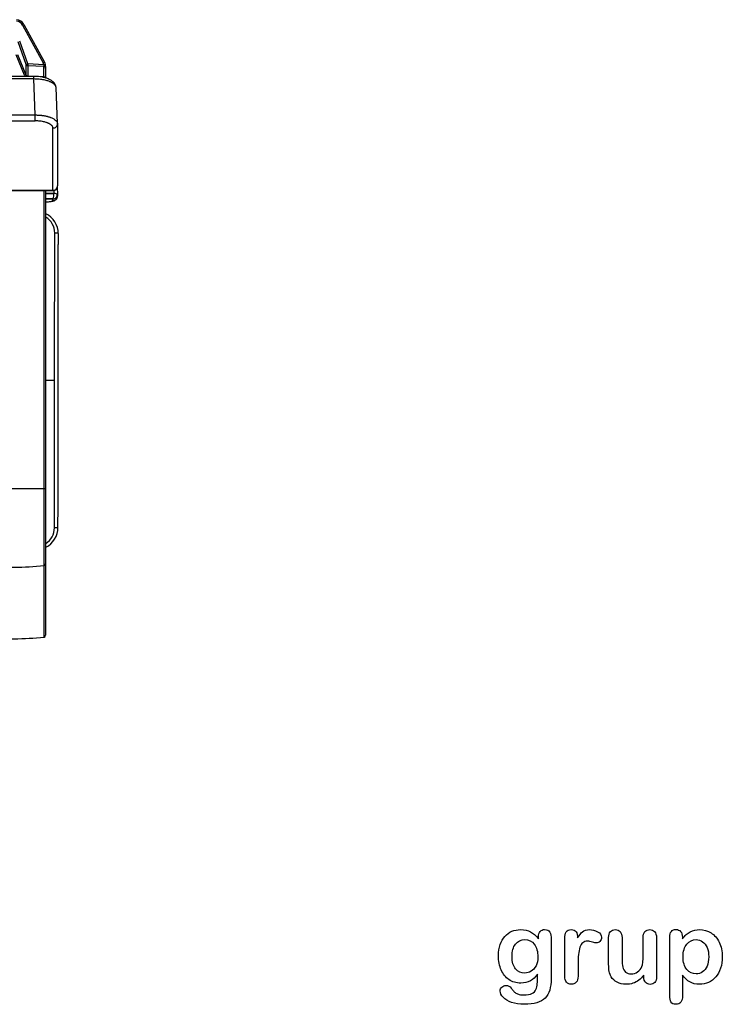
# Model space of a CAD drawing. Units: millimetres. Extents: x 0 to 291, y 0 to 204.
# Drawn here: x 193 to 240, y 7 to 73 of the extents above; entities that cross this region are included whole.
import ezdxf

# ---------------------------------------------------------------- set-up
doc = ezdxf.new("R2010")
doc.units = ezdxf.units.MM
for name, color, linetype in [('C-1018-PLAST-ASI', 7, 'Continuous'), ('C-1018-PLAST-RES', 7, 'Continuous'), ('C-106_PLAST-PATA', 7, 'Continuous'), ('Default', 7, 'Continuous'), ('Predeterminado', 7, 'Continuous')]:
    doc.layers.add(name, color=color, linetype=linetype)

# ---------------------------------------------------------------- blocks, each defined once
blk = doc.blocks.new('SE')
at = {"layer": 'C-1018-PLAST-ASI', "color": 7, "linetype": 'Continuous'}
blk.add_line((194.991, 48.685), (195.588, 48.684), dxfattribs=at)
for centre, radius, start, end in [((194.353, 58.463), 1.484, 0.54449, 64.36646), ((194.351, 58.507), 1.249, 0.30657, 59.00678), ((194.322, 38.835), 1.491, 296.76468, 359.65577), ((194.32, 38.808), 1.256, 302.47602, 359.84941)]:
    blk.add_arc(centre, radius, start, end, dxfattribs=at)
for points in [[(195.588, 48.684), (195.592, 51.981), (195.596, 55.269), (195.6, 58.513)], [(195.576, 38.804), (195.58, 42.083), (195.584, 45.388), (195.588, 48.684)]]:
    blk.add_open_spline(points, degree=3, dxfattribs=at)
for points, knots in [([(195.84, 58.468), (195.841, 58.474), (195.837, 58.481), (195.81, 58.495), (195.748, 58.507), (195.672, 58.512), (195.631, 58.513), (195.6, 58.513)], [0, 0, 0, 0, 0, 0, 0.437555, 0.562571, 1, 1, 1, 1, 1, 1]), ([(195.816, 38.832), (195.817, 39.567), (195.819, 40.794), (195.82, 42.268), (195.822, 43.836), (195.824, 45.438), (195.826, 46.917), (195.828, 48.15), (195.829, 49.259), (195.83, 50.428), (195.832, 51.626), (195.833, 52.241), (195.834, 53.715), (195.836, 55.061), (195.837, 56.251), (195.839, 57.376), (195.84, 58.468)], [0, 0, 0, 0, 0, 0, 0.1875, 0.3125, 0.375, 0.398437, 0.40625, 0.5625, 0.625, 0.65625, 0.695312, 0.710937, 0.71875, 1, 1, 1, 1, 1, 1]), ([(195.816, 38.832), (195.817, 38.83), (195.815, 38.826), (195.804, 38.821), (195.779, 38.815), (195.721, 38.809), (195.664, 38.806), (195.632, 38.805), (195.602, 38.804), (195.576, 38.804)], [0, 0, 0, 0, 0, 0, 0.218537, 0.567461, 0.595375, 0.623289, 1, 1, 1, 1, 1, 1])]:
    blk.add_open_spline(points, degree=5, knots=knots, dxfattribs=at)
at = {"layer": 'C-1018-PLAST-RES', "color": 7, "linetype": 'Continuous'}
for p, q in [((194.193, 68.989), (190.34, 68.989)), ((194.191, 68.812), (190.342, 68.812)), ((194.191, 68.812), (194.191, 68.989)), ((194.283, 66.406), (194.191, 68.812)), ((195.78, 65.829), (195.687, 68.235)), ((95.497, 66.406), (194.283, 66.406)), ((95.497, 66.01), (194.284, 66.01)), ((194.284, 66.01), (194.283, 66.406)), ((194.296, 66.01), (194.284, 66.01)), ((191.23, 61.365), (195.492, 61.365)), ((191.231, 61.369), (195.481, 61.369)), ((195.534, 61.369), (195.541, 61.167)), ((195.764, 61.56), (195.78, 61.108)), ((194.991, 61.167), (195.541, 61.167)), ((195.541, 61.157), (194.991, 61.157)), ((195.489, 60.793), (194.991, 60.793)), ((195.481, 60.786), (194.991, 60.786)), ((195.481, 60.786), (195.489, 60.793)), ((195.481, 60.68), (195.481, 60.786)), ((195.541, 61.167), (195.541, 61.157)), ((195.781, 61.101), (195.781, 60.988))]:
    blk.add_line(p, q, dxfattribs=at)
for centre, radius, start, end in [((195.493, 65.821), 0.287, 267.60946, 359.75354), ((195.495, 61.655), 0.286, 267.20731, 357.52359), ((195.494, 61.652), 0.287, 269.57057, 357.45774), ((195.483, 61.654), 0.298, 357.83353, 2.01835), ((195.472, 61.653), 0.309, 358.37937, 359.78478), ((195.472, 61.653), 0.309, 357.90249, 357.93615), ((195.482, 60.978), 0.299, 269.83509, 1.90316), ((195.475, 61.081), 0.295, 271.27576, 284.87054), ((194.778, 61.08), 0.767, 338.05579, 5.78999), ((195.509, 60.678), 0.49, 67.46685, 86.30038), ((195.475, 61.092), 0.306, 284.35334, 1.60816), ((196.14, 61.118), 0.36, 181.48476, 182.69346)]:
    blk.add_arc(centre, radius, start, end, dxfattribs=at)
for points, knots in [([(195.681, 68.283), (195.659, 68.361), (195.621, 68.495), (195.469, 68.649), (195.318, 68.749), (195.177, 68.815), (195.074, 68.854), (194.992, 68.881), (194.901, 68.906), (194.774, 68.935), (194.611, 68.963), (194.409, 68.985), (194.274, 68.988), (194.191, 68.989)], [0, 0, 0, 0, 0.138701, 0.277413, 0.398737, 0.489069, 0.549663, 0.583382, 0.635819, 0.705555, 0.790776, 0.889521, 1, 1, 1, 1]), ([(195.687, 68.235), (195.687, 68.244), (195.685, 68.265), (195.677, 68.299), (195.663, 68.334), (195.643, 68.369), (195.619, 68.404), (195.588, 68.438), (195.553, 68.47), (195.514, 68.502), (195.469, 68.533), (195.42, 68.562), (195.367, 68.59), (195.31, 68.617), (195.237, 68.648), (195.143, 68.681), (195.022, 68.717), (194.886, 68.749), (194.733, 68.776), (194.564, 68.796), (194.382, 68.81), (194.255, 68.811), (194.191, 68.812)], [0.0093229, 0.0093229, 0.0093229, 0.0093229, 0.0392811, 0.0784249, 0.1174308, 0.1562994, 0.1950315, 0.2336284, 0.2720911, 0.3104206, 0.3486175, 0.3866823, 0.424615, 0.4624154, 0.5000833, 0.5602953, 0.624242, 0.6919212, 0.7633324, 0.8384786, 0.9173664, 1, 1, 1, 1]), ([(194.283, 66.406), (194.316, 66.406), (194.381, 66.406), (194.477, 66.403), (194.57, 66.398), (194.659, 66.39), (194.745, 66.38), (194.827, 66.369), (194.905, 66.356), (194.98, 66.342), (195.05, 66.327), (195.116, 66.31), (195.179, 66.293), (195.237, 66.275), (195.291, 66.256), (195.401, 66.215), (195.545, 66.145), (195.665, 66.054), (195.733, 65.972), (195.771, 65.903), (195.777, 65.853), (195.78, 65.829)], [0, 0, 0, 0, 0.0418596, 0.0827754, 0.1227467, 0.1617742, 0.1998586, 0.2370011, 0.2732025, 0.3084632, 0.3427837, 0.376164, 0.408604, 0.4401034, 0.470662, 0.5002795, 0.6334901, 0.7600077, 0.8315427, 0.9115385, 0.9905469, 0.9905469, 0.9905469, 0.9905469]), ([(195.481, 65.534), (195.481, 65.54), (195.481, 65.552), (195.478, 65.573), (195.468, 65.608), (195.448, 65.648), (195.415, 65.689), (195.373, 65.732), (195.318, 65.774), (195.249, 65.815), (195.194, 65.842), (195.139, 65.866), (195.085, 65.887), (194.973, 65.925), (194.811, 65.965), (194.616, 65.993), (194.481, 66.004), (194.381, 66.009), (194.325, 66.01), (194.296, 66.01)], [0, 0, 0, 0, 0.024238, 0.048507, 0.085039, 0.171466, 0.215763, 0.261072, 0.355993, 0.406558, 0.459973, 0.497611, 0.53735, 0.579705, 0.732381, 0.838895, 0.910039, 0.952817, 1, 1, 1, 1]), ([(195.481, 61.369), (195.481, 61.381), (195.481, 61.404), (195.481, 61.44), (195.481, 61.476), (195.481, 61.513), (195.481, 61.55), (195.481, 61.588), (195.481, 61.626), (195.481, 61.665), (195.481, 61.705), (195.481, 61.745), (195.481, 61.786), (195.481, 61.827), (195.481, 61.869), (195.481, 61.911), (195.481, 61.954), (195.481, 61.998), (195.481, 62.042), (195.481, 62.086), (195.481, 62.132), (195.481, 62.177), (195.481, 62.224), (195.481, 62.271), (195.481, 62.318), (195.481, 62.366), (195.481, 62.415), (195.481, 62.464), (195.481, 62.513), (195.481, 62.564), (195.481, 62.614), (195.481, 62.666), (195.481, 62.718), (195.481, 62.77), (195.481, 62.823), (195.481, 62.877), (195.481, 62.931), (195.481, 62.985), (195.481, 63.041), (195.481, 63.096), (195.481, 63.153), (195.481, 63.209), (195.481, 63.267), (195.481, 63.325), (195.481, 63.383), (195.481, 63.442), (195.481, 63.502), (195.481, 63.562), (195.481, 63.622), (195.481, 63.684), (195.481, 63.745), (195.481, 63.807), (195.481, 63.87), (195.481, 63.934), (195.481, 63.997), (195.481, 64.062), (195.481, 64.127), (195.481, 64.192), (195.481, 64.258), (195.481, 64.324), (195.481, 64.391), (195.481, 64.459), (195.481, 64.527), (195.481, 64.596), (195.481, 64.665), (195.481, 64.734), (195.481, 64.804), (195.481, 64.875), (195.481, 64.946), (195.481, 65.018), (195.481, 65.09), (195.481, 65.163), (195.481, 65.236), (195.481, 65.31), (195.481, 65.384), (195.481, 65.459), (195.481, 65.509), (195.481, 65.534)], [0, 0, 0, 0, 0.013441, 0.026879, 0.040315, 0.053747, 0.067176, 0.080603, 0.094026, 0.107447, 0.120865, 0.13428, 0.147692, 0.161101, 0.174507, 0.18791, 0.201311, 0.214708, 0.228102, 0.241494, 0.254883, 0.268268, 0.281651, 0.295031, 0.308408, 0.321782, 0.335154, 0.348522, 0.361887, 0.37525, 0.388609, 0.401966, 0.41532, 0.42867, 0.442018, 0.455363, 0.468705, 0.482044, 0.495381, 0.508714, 0.522044, 0.535372, 0.548697, 0.562018, 0.575337, 0.588653, 0.601966, 0.615276, 0.628583, 0.641887, 0.655188, 0.668487, 0.681782, 0.695075, 0.708365, 0.721651, 0.734935, 0.748216, 0.761494, 0.774769, 0.788041, 0.801311, 0.814577, 0.82784, 0.841101, 0.854358, 0.867613, 0.880865, 0.894114, 0.90736, 0.920603, 0.933843, 0.94708, 0.960315, 0.973546, 0.986774, 1, 1, 1, 1]), ([(195.781, 65.82), (195.781, 65.777), (195.781, 65.692), (195.781, 65.486), (195.781, 65.113), (195.781, 64.364), (195.781, 63.594), (195.781, 62.903), (195.781, 62.506), (195.781, 62.216), (195.781, 62.015), (195.781, 61.856), (195.781, 61.741), (195.781, 61.686), (195.781, 61.664)], [0, 0, 0, 0, 0.022722, 0.045028, 0.110304, 0.226738, 0.477162, 0.608714, 0.741471, 0.807434, 0.872693, 0.936927, 0.974331, 1, 1, 1, 1]), ([(195.492, 61.365), (195.492, 61.365), (195.49, 61.365), (195.487, 61.366), (195.483, 61.368), (195.481, 61.369)], [0.8814158, 0.8814158, 0.8814158, 0.8814158, 0.8899653, 0.939482, 1, 1, 1, 1]), ([(194.991, 60.589), (195.002, 60.59), (195.055, 60.594), (195.121, 60.599), (195.216, 60.608), (195.304, 60.619), (195.388, 60.634), (195.444, 60.649), (195.47, 60.662), (195.48, 60.672), (195.481, 60.677), (195.481, 60.68)], [0.4019913, 0.4019913, 0.4019913, 0.4019913, 0.4232346, 0.5083777, 0.542483, 0.6458528, 0.7451088, 0.8331184, 0.9186531, 0.959143, 1, 1, 1, 1]), ([(194.993, 60.59), (195.034, 60.592), (195.123, 60.598), (195.249, 60.61), (195.371, 60.626), (195.46, 60.641), (195.563, 60.674), (195.654, 60.723), (195.743, 60.811), (195.764, 60.884), (195.777, 60.931)], [0.3517037, 0.3517037, 0.3517037, 0.3517037, 0.4212591, 0.5077428, 0.5974453, 0.6935813, 0.7521405, 0.8223853, 0.905466, 1, 1, 1, 1]), ([(195.697, 61.131), (195.699, 61.13), (195.704, 61.129), (195.711, 61.127), (195.718, 61.125), (195.726, 61.123), (195.733, 61.121), (195.74, 61.119), (195.747, 61.117), (195.754, 61.115), (195.761, 61.113), (195.768, 61.11), (195.774, 61.107), (195.778, 61.105), (195.78, 61.103), (195.78, 61.101), (195.781, 61.101)], [0, 0, 0, 0, 0.042867, 0.089284, 0.139306, 0.192977, 0.25033, 0.311395, 0.376195, 0.444749, 0.517075, 0.615345, 0.712752, 0.809315, 0.905058, 1, 1, 1, 1])]:
    blk.add_open_spline(points, degree=3, knots=knots, dxfattribs=at)
at = {"layer": 'C-106_PLAST-PATA', "color": 7, "linetype": 'Continuous'}
for p, q in [((193.446, 72.413), (193.541, 72.464)), ((193.446, 72.413), (194.823, 69.885)), ((193.541, 72.464), (194.917, 69.937)), ((193.693, 69.775), (193.142, 71.291)), ((193.806, 69.816), (193.254, 71.332)), ((193.581, 69.069), (193.029, 70.433)), ((193.692, 69.068), (193.141, 70.433)), ((193.693, 69.775), (193.806, 69.816)), ((193.806, 69.816), (193.8, 69.7)), ((194.87, 69.759), (193.806, 69.816)), ((194.823, 69.885), (194.917, 69.937)), ((194.976, 69.783), (194.87, 69.759)), ((194.987, 69.711), (194.976, 69.783)), ((193.693, 69.066), (193.693, 69.775)), ((193.8, 69.7), (193.8, 68.999)), ((194.877, 69.642), (193.8, 69.7)), ((194.87, 69.759), (194.881, 69.728)), ((194.877, 69.642), (194.881, 69.728)), ((194.877, 68.947), (194.877, 69.642)), ((194.881, 69.728), (194.887, 69.701)), ((194.991, 69.65), (194.987, 69.711)), ((194.991, 69.65), (194.991, 69.512)), ((194.991, 69.512), (194.991, 68.88)), ((194.876, 68.947), (193.799, 68.999)), ((194.884, 41.426), (194.884, 61.366)), ((194.991, 61.365), (194.991, 41.428)), ((194.991, 60.063), (194.991, 59.793)), ((194.884, 36.284), (194.884, 41.426)), ((194.991, 41.428), (194.991, 36.402)), ((194.884, 31.499), (194.884, 36.284)), ((194.991, 36.402), (194.991, 31.618))]:
    blk.add_line(p, q, dxfattribs=at)
for centre, radius, start, end in [((193.014, 72.178), 0.492, 28.57306, 86.35362), ((193.014, 72.178), 0.6, 28.57306, 86.35322), ((194.391, 69.65), 0.492, 12.76524, 28.57306), ((194.391, 69.65), 0.6, 12.76535, 28.57306), ((194.864, 69.516), 0.127, 358.14826, 84.16162), ((193.8, 69.162), 0.238, 203.2182, 227.34907), ((193.801, 69.12), 0.121, 203.36415, 269.03846), ((194.871, 68.827), 0.12, 28.55537, 87.22143), ((192.891, 1150.537), 1109.113, 269.897032, 270.102968), ((192.891, 54.537), 18.362, 263.76806, 276.23194), ((194.871, 31.618), 0.12, 276.46699, 360), ((192.891, 49.389), 18, 263.6424, 276.3576)]:
    blk.add_arc(centre, radius, start, end, dxfattribs=at)
for centre, major_axis, ratio, start_param, end_param in [((193.806, 69.816), (-0.12, 0), 0.971961, 0.358306, 1.518436), ((194.871, 68.827), (-0.006, -0.12), 0.019749, 3.141595, 3.930239), ((194.871, 41.428), (-0.12, 0), 0.016261, 1.681157, 3.141593), ((194.871, 36.402), (-0.12, 0), 0.985502, 1.681157, 3.141593), ((194.871, 31.618), (0.12, 0), 0.994561, 4.82275, 6.283185)]:
    blk.add_ellipse(centre, major_axis=major_axis, ratio=ratio, start_param=start_param, end_param=end_param, dxfattribs=at)
for points, weights in [([(194.987, 69.711), (194.986, 69.727), (194.942, 69.733), (194.881, 69.728)], [1.16215522323, 0.945947655473, 0.945948258926, 1.16215703359]), ([(194.991, 69.65), (194.991, 69.679), (194.948, 69.7), (194.887, 69.701)], [1.16083301742, 0.946388763499, 0.946388994193, 1.1608337095]), ([(193.69, 69.072), (193.676, 69.089), (193.633, 69.087), (193.581, 69.069)], [1.07414477069, 0.949558224501, 0.981980129615, 1.17141048604])]:
    blk.add_rational_spline(points, weights, degree=3, dxfattribs=at)
blk.add_open_spline([(194.887, 69.701), (194.888, 69.699), (194.889, 69.694), (194.89, 69.687), (194.892, 69.681), (194.894, 69.675), (194.896, 69.669), (194.901, 69.661), (194.909, 69.65), (194.924, 69.638), (194.94, 69.624), (194.956, 69.608), (194.968, 69.591), (194.979, 69.57), (194.987, 69.546), (194.99, 69.525), (194.99, 69.514), (194.991, 69.512)], degree=3, knots=[0, 0, 0, 0, 0.032317, 0.06467, 0.097014, 0.129341, 0.161674, 0.194004, 0.281752, 0.36954, 0.468113, 0.566681, 0.650682, 0.734674, 0.862718, 0.966783, 1, 1, 1, 1], dxfattribs=at)

msp = doc.modelspace()

# ---------------------------------------------------------------- linework, layer by layer
at = {"layer": 'Default', "color": 7, "linetype": 'Continuous'}
for p, q in [((237.58241, 11.44062), (237.58241, 11.33122)), ((237.58241, 11.44062), (237.58241, 11.33122)), ((235.00197, 8.78618), (235.00197, 8.90201)), ((235.00197, 8.78618), (235.00197, 8.90201))]:
    msp.add_line(p, q, dxfattribs=at)
for points, knots in [([(227.89451, 8.95992), (227.75616, 8.76687), (227.5985, 8.61887), (227.4151, 8.51912), (227.23284, 8.42), (227.01935, 8.3679), (226.46915, 8.3679), (226.20532, 8.4419), (225.98009, 8.59956), (225.75789, 8.7551), (225.58112, 8.96636), (225.46208, 9.24628), (225.34369, 9.52464), (225.27868, 9.84152), (225.27868, 10.47537), (225.31729, 10.7199), (225.39129, 10.93869), (225.46496, 11.1565), (225.56825, 11.34087), (225.70339, 11.48888), (225.84159, 11.64024), (225.99618, 11.75271), (226.17636, 11.82993), (226.35266, 11.90549), (226.54959, 11.94255), (227.01935, 11.94255), (227.23814, 11.89107), (227.42475, 11.79454), (227.61268, 11.69734), (227.78511, 11.54358), (227.94599, 11.33122)], [0, 0, 0, 0, 0.08267544, 0.08267544, 0.08267544, 0.16914481, 0.16914481, 0.27224292, 0.27224292, 0.27224292, 0.37793989, 0.37793989, 0.37793989, 0.50271655, 0.50271655, 0.59547087, 0.59547087, 0.59547087, 0.67565731, 0.67565731, 0.67565731, 0.74962173, 0.74962173, 0.74962173, 0.82279752, 0.82279752, 0.91149546, 0.91149546, 0.91149546, 1, 1, 1, 1]), ([(227.89451, 8.95992), (227.75616, 8.76687), (227.5985, 8.61887), (227.4151, 8.51912), (227.23284, 8.42), (227.01935, 8.3679), (226.46915, 8.3679), (226.20532, 8.4419), (225.98009, 8.59956), (225.75789, 8.7551), (225.58112, 8.96636), (225.46208, 9.24628), (225.34369, 9.52464), (225.27868, 9.84152), (225.27868, 10.47537), (225.31729, 10.7199), (225.39129, 10.93869), (225.46496, 11.1565), (225.56825, 11.34087), (225.70339, 11.48888), (225.84159, 11.64024), (225.99618, 11.75271), (226.17636, 11.82993), (226.35266, 11.90549), (226.54959, 11.94255), (227.01935, 11.94255), (227.23814, 11.89107), (227.42475, 11.79454), (227.61268, 11.69734), (227.78511, 11.54358), (227.94599, 11.33122)], [0, 0, 0, 0, 0.08267544, 0.08267544, 0.08267544, 0.16914481, 0.16914481, 0.27224292, 0.27224292, 0.27224292, 0.37793989, 0.37793989, 0.37793989, 0.50271655, 0.50271655, 0.59547087, 0.59547087, 0.59547087, 0.67565731, 0.67565731, 0.67565731, 0.74962173, 0.74962173, 0.74962173, 0.82279752, 0.82279752, 0.91149546, 0.91149546, 0.91149546, 1, 1, 1, 1]), ([(227.94599, 11.33122), (227.94599, 11.37305), (227.94599, 11.41488), (227.94599, 11.4567), (227.94599, 11.61114), (227.9846, 11.73341), (228.06182, 11.82028), (228.13744, 11.90536), (228.23878, 11.94898), (228.53801, 11.94898), (228.65384, 11.89107), (228.71175, 11.77845), (228.77098, 11.6633), (228.79863, 11.50175), (228.79863, 11.28618)], [0, 0, 0, 0, 0.07096404, 0.07096404, 0.07096404, 0.29166088, 0.29166088, 0.29166088, 0.46455004, 0.46455004, 0.71478434, 0.71478434, 0.71478434, 1, 1, 1, 1]), ([(227.94599, 11.33122), (227.94599, 11.37305), (227.94599, 11.41488), (227.94599, 11.4567), (227.94599, 11.61114), (227.9846, 11.73341), (228.06182, 11.82028), (228.13744, 11.90536), (228.23878, 11.94898), (228.53801, 11.94898), (228.65384, 11.89107), (228.71175, 11.77845), (228.77098, 11.6633), (228.79863, 11.50175), (228.79863, 11.28618)], [0, 0, 0, 0, 0.07096404, 0.07096404, 0.07096404, 0.29166088, 0.29166088, 0.29166088, 0.46455004, 0.46455004, 0.71478434, 0.71478434, 0.71478434, 1, 1, 1, 1]), ([(230.60365, 9.58733), (230.60365, 9.33637), (230.60365, 9.0854), (230.60365, 8.83444), (230.60365, 8.65104), (230.5586, 8.51591), (230.47495, 8.4226), (230.39146, 8.32948), (230.27868, 8.28746), (230.02128, 8.28746), (229.9151, 8.33251), (229.74779, 8.51912), (229.70596, 8.65426), (229.70596, 8.83444), (229.70596, 9.66884), (229.70596, 10.50325), (229.70596, 11.33766), (229.70596, 11.73984), (229.85075, 11.94255), (230.29155, 11.94255), (230.39773, 11.89428), (230.46529, 11.80098), (230.53328, 11.70709), (230.56504, 11.5661), (230.57147, 11.38592)], [0, 0, 0, 0, 0.11569699, 0.11569699, 0.11569699, 0.18352213, 0.18352213, 0.18352213, 0.2428466, 0.2428466, 0.30217107, 0.30217107, 0.36149555, 0.36149555, 0.36149555, 0.74623399, 0.74623399, 0.74623399, 0.86909194, 0.86909194, 0.93325109, 0.93325109, 0.93325109, 1, 1, 1, 1]), ([(230.60365, 9.58733), (230.60365, 9.33637), (230.60365, 9.0854), (230.60365, 8.83444), (230.60365, 8.65104), (230.5586, 8.51591), (230.47495, 8.4226), (230.39146, 8.32948), (230.27868, 8.28746), (230.02128, 8.28746), (229.9151, 8.33251), (229.74779, 8.51912), (229.70596, 8.65426), (229.70596, 8.83444), (229.70596, 9.66884), (229.70596, 10.50325), (229.70596, 11.33766), (229.70596, 11.73984), (229.85075, 11.94255), (230.29155, 11.94255), (230.39773, 11.89428), (230.46529, 11.80098), (230.53328, 11.70709), (230.56504, 11.5661), (230.57147, 11.38592)], [0, 0, 0, 0, 0.11569699, 0.11569699, 0.11569699, 0.18352213, 0.18352213, 0.18352213, 0.2428466, 0.2428466, 0.30217107, 0.30217107, 0.36149555, 0.36149555, 0.36149555, 0.74623399, 0.74623399, 0.74623399, 0.86909194, 0.86909194, 0.93325109, 0.93325109, 0.93325109, 1, 1, 1, 1]), ([(230.57147, 11.38592), (230.68087, 11.5661), (230.79026, 11.70445), (230.90287, 11.80098), (231.01575, 11.89773), (231.16993, 11.94255), (231.54637, 11.94255), (231.72977, 11.89428), (231.90674, 11.80098), (232.08754, 11.70564), (232.17379, 11.58219), (232.17379, 11.31513), (232.1384, 11.22504), (232.06118, 11.15426), (231.9857, 11.08508), (231.90352, 11.04808), (231.78125, 11.04808), (231.70403, 11.06739), (231.57533, 11.10921), (231.44954, 11.1501), (231.33724, 11.17035), (231.10879, 11.17035), (231.00262, 11.13495), (230.91896, 11.06739), (230.83373, 10.99855), (230.77096, 10.89364), (230.72591, 10.75851), (230.68054, 10.62241), (230.64547, 10.45928), (230.62939, 10.27266), (230.613, 10.08258), (230.60365, 9.85439), (230.60365, 9.58733)], [0, 0, 0, 0, 0.10368863, 0.10368863, 0.10368863, 0.20579717, 0.20579717, 0.3096662, 0.3096662, 0.3096662, 0.39850102, 0.39850102, 0.46327641, 0.46327641, 0.46327641, 0.53546611, 0.53546611, 0.56487672, 0.56487672, 0.56487672, 0.62125123, 0.62125123, 0.69829639, 0.69829639, 0.69829639, 0.77008272, 0.77008272, 0.77008272, 0.86661423, 0.86661423, 0.86661423, 1, 1, 1, 1]), ([(230.57147, 11.38592), (230.68087, 11.5661), (230.79026, 11.70445), (230.90287, 11.80098), (231.01575, 11.89773), (231.16993, 11.94255), (231.54637, 11.94255), (231.72977, 11.89428), (231.90674, 11.80098), (232.08754, 11.70564), (232.17379, 11.58219), (232.17379, 11.31513), (232.1384, 11.22504), (232.06118, 11.15426), (231.9857, 11.08508), (231.90352, 11.04808), (231.78125, 11.04808), (231.70403, 11.06739), (231.57533, 11.10921), (231.44954, 11.1501), (231.33724, 11.17035), (231.10879, 11.17035), (231.00262, 11.13495), (230.91896, 11.06739), (230.83373, 10.99855), (230.77096, 10.89364), (230.72591, 10.75851), (230.68054, 10.62241), (230.64547, 10.45928), (230.62939, 10.27266), (230.613, 10.08258), (230.60365, 9.85439), (230.60365, 9.58733)], [0, 0, 0, 0, 0.10368863, 0.10368863, 0.10368863, 0.20579717, 0.20579717, 0.3096662, 0.3096662, 0.3096662, 0.39850102, 0.39850102, 0.46327641, 0.46327641, 0.46327641, 0.53546611, 0.53546611, 0.56487672, 0.56487672, 0.56487672, 0.62125123, 0.62125123, 0.69829639, 0.69829639, 0.69829639, 0.77008272, 0.77008272, 0.77008272, 0.86661423, 0.86661423, 0.86661423, 1, 1, 1, 1]), ([(235.00197, 8.90201), (234.8958, 8.76687), (234.78318, 8.65104), (234.66414, 8.56095), (234.54354, 8.46969), (234.41639, 8.40008), (234.27482, 8.35503), (234.13617, 8.31092), (233.97559, 8.28746), (233.57984, 8.28746), (233.38357, 8.33251), (233.21304, 8.4226), (233.04, 8.51402), (232.90738, 8.63495), (232.81407, 8.79261), (232.70165, 8.98256), (232.64676, 9.25915), (232.64676, 9.61951), (232.64676, 10.21475), (232.64676, 10.80999), (232.64676, 11.40522), (232.64676, 11.5854), (232.68537, 11.72054), (232.76581, 11.80741), (232.84785, 11.89602), (232.95564, 11.94255), (233.22591, 11.94255), (233.33531, 11.8975), (233.41574, 11.80741), (233.49761, 11.71572), (233.54123, 11.58219), (233.54123, 11.40522), (233.54123, 10.92367), (233.54123, 10.44212), (233.54123, 9.96057), (233.54123, 9.75143), (233.56053, 9.57446), (233.63132, 9.29132), (233.69245, 9.17871), (233.78254, 9.10149), (233.87766, 9.01996), (233.99811, 8.97923), (234.30378, 8.97923), (234.44856, 9.02427), (234.58048, 9.11436), (234.71459, 9.20595), (234.81214, 9.3235), (234.87327, 9.46829), (234.92718, 9.59596), (234.95049, 9.87691), (234.95049, 10.30806), (234.95049, 10.67378), (234.95049, 11.0395), (234.95049, 11.40522), (234.95049, 11.58219), (234.99232, 11.71732), (235.15963, 11.8975), (235.26581, 11.94255), (235.53608, 11.94255), (235.64226, 11.8975), (235.72269, 11.80741), (235.80296, 11.71751), (235.84496, 11.5854), (235.84496, 11.40522), (235.84496, 10.53543), (235.84496, 9.66563), (235.84496, 8.79583), (235.84496, 8.62208), (235.80635, 8.49338), (235.72913, 8.40973), (235.65031, 8.32434), (235.54895, 8.28103), (235.30442, 8.28103), (235.20146, 8.32607), (235.12102, 8.41295), (235.04046, 8.49995), (235.00197, 8.6253), (235.00197, 8.78618)], [0, 0, 0, 0, 0.02658517, 0.02658517, 0.02658517, 0.0510291, 0.0510291, 0.0510291, 0.07843383, 0.07843383, 0.11122163, 0.11122163, 0.11122163, 0.1416708, 0.1416708, 0.1416708, 0.18879077, 0.18879077, 0.18879077, 0.28741233, 0.28741233, 0.28741233, 0.3111147, 0.3111147, 0.3111147, 0.33068634, 0.33068634, 0.35121269, 0.35121269, 0.35121269, 0.37502914, 0.37502914, 0.37502914, 0.4548029, 0.4548029, 0.4548029, 0.4801566, 0.4801566, 0.5055103, 0.5055103, 0.5055103, 0.52934472, 0.52934472, 0.55268259, 0.55268259, 0.55268259, 0.57841283, 0.57841283, 0.57841283, 0.62517555, 0.62517555, 0.62517555, 0.68577598, 0.68577598, 0.68577598, 0.70703253, 0.70703253, 0.72828908, 0.72828908, 0.74954563, 0.74954563, 0.74954563, 0.77332849, 0.77332849, 0.77332849, 0.91740562, 0.91740562, 0.91740562, 0.94018044, 0.94018044, 0.94018044, 0.95901246, 0.95901246, 0.97784448, 0.97784448, 0.97784448, 1, 1, 1, 1]), ([(235.00197, 8.90201), (234.8958, 8.76687), (234.78318, 8.65104), (234.66414, 8.56095), (234.54354, 8.46969), (234.41639, 8.40008), (234.27482, 8.35503), (234.13617, 8.31092), (233.97559, 8.28746), (233.57984, 8.28746), (233.38357, 8.33251), (233.21304, 8.4226), (233.04, 8.51402), (232.90738, 8.63495), (232.81407, 8.79261), (232.70165, 8.98256), (232.64676, 9.25915), (232.64676, 9.61951), (232.64676, 10.21475), (232.64676, 10.80999), (232.64676, 11.40522), (232.64676, 11.5854), (232.68537, 11.72054), (232.76581, 11.80741), (232.84785, 11.89602), (232.95564, 11.94255), (233.22591, 11.94255), (233.33531, 11.8975), (233.41574, 11.80741), (233.49761, 11.71572), (233.54123, 11.58219), (233.54123, 11.40522), (233.54123, 10.92367), (233.54123, 10.44212), (233.54123, 9.96057), (233.54123, 9.75143), (233.56053, 9.57446), (233.63132, 9.29132), (233.69245, 9.17871), (233.78254, 9.10149), (233.87766, 9.01996), (233.99811, 8.97923), (234.30378, 8.97923), (234.44856, 9.02427), (234.58048, 9.11436), (234.71459, 9.20595), (234.81214, 9.3235), (234.87327, 9.46829), (234.92718, 9.59596), (234.95049, 9.87691), (234.95049, 10.30806), (234.95049, 10.67378), (234.95049, 11.0395), (234.95049, 11.40522), (234.95049, 11.58219), (234.99232, 11.71732), (235.15963, 11.8975), (235.26581, 11.94255), (235.53608, 11.94255), (235.64226, 11.8975), (235.72269, 11.80741), (235.80296, 11.71751), (235.84496, 11.5854), (235.84496, 11.40522), (235.84496, 10.53543), (235.84496, 9.66563), (235.84496, 8.79583), (235.84496, 8.62208), (235.80635, 8.49338), (235.72913, 8.40973), (235.65031, 8.32434), (235.54895, 8.28103), (235.30442, 8.28103), (235.20146, 8.32607), (235.12102, 8.41295), (235.04046, 8.49995), (235.00197, 8.6253), (235.00197, 8.78618)], [0, 0, 0, 0, 0.02658517, 0.02658517, 0.02658517, 0.0510291, 0.0510291, 0.0510291, 0.07843383, 0.07843383, 0.11122163, 0.11122163, 0.11122163, 0.1416708, 0.1416708, 0.1416708, 0.18879077, 0.18879077, 0.18879077, 0.28741233, 0.28741233, 0.28741233, 0.3111147, 0.3111147, 0.3111147, 0.33068634, 0.33068634, 0.35121269, 0.35121269, 0.35121269, 0.37502914, 0.37502914, 0.37502914, 0.4548029, 0.4548029, 0.4548029, 0.4801566, 0.4801566, 0.5055103, 0.5055103, 0.5055103, 0.52934472, 0.52934472, 0.55268259, 0.55268259, 0.55268259, 0.57841283, 0.57841283, 0.57841283, 0.62517555, 0.62517555, 0.62517555, 0.68577598, 0.68577598, 0.68577598, 0.70703253, 0.70703253, 0.72828908, 0.72828908, 0.74954563, 0.74954563, 0.74954563, 0.77332849, 0.77332849, 0.77332849, 0.91740562, 0.91740562, 0.91740562, 0.94018044, 0.94018044, 0.94018044, 0.95901246, 0.95901246, 0.97784448, 0.97784448, 0.97784448, 1, 1, 1, 1]), ([(237.58241, 8.89557), (237.58241, 8.44405), (237.58241, 7.99253), (237.58241, 7.541), (237.58241, 7.14525), (237.43762, 6.94898), (236.98074, 6.94898), (236.86813, 7.00046), (236.81343, 7.10342), (236.76006, 7.20387), (236.72977, 7.35439), (236.72977, 7.54744), (236.72977, 8.84409), (236.72977, 10.14075), (236.72977, 11.4374), (236.72977, 11.60793), (236.76838, 11.73663), (236.84239, 11.82028), (236.9194, 11.90734), (237.01935, 11.94898), (237.27675, 11.94898), (237.38293, 11.90394), (237.5438, 11.73019), (237.58241, 11.60471), (237.58241, 11.44062)], [0, 0, 0, 0, 0.16062028, 0.16062028, 0.16062028, 0.25172286, 0.25172286, 0.30597496, 0.30597496, 0.30597496, 0.36006489, 0.36006489, 0.36006489, 0.82130476, 0.82130476, 0.82130476, 0.86965558, 0.86965558, 0.86965558, 0.91456416, 0.91456416, 0.95728208, 0.95728208, 1, 1, 1, 1]), ([(237.58241, 8.89557), (237.58241, 8.44405), (237.58241, 7.99253), (237.58241, 7.541), (237.58241, 7.14525), (237.43762, 6.94898), (236.98074, 6.94898), (236.86813, 7.00046), (236.81343, 7.10342), (236.76006, 7.20387), (236.72977, 7.35439), (236.72977, 7.54744), (236.72977, 8.84409), (236.72977, 10.14075), (236.72977, 11.4374), (236.72977, 11.60793), (236.76838, 11.73663), (236.84239, 11.82028), (236.9194, 11.90734), (237.01935, 11.94898), (237.27675, 11.94898), (237.38293, 11.90394), (237.5438, 11.73019), (237.58241, 11.60471), (237.58241, 11.44062)], [0, 0, 0, 0, 0.16062028, 0.16062028, 0.16062028, 0.25172286, 0.25172286, 0.30597496, 0.30597496, 0.30597496, 0.36006489, 0.36006489, 0.36006489, 0.82130476, 0.82130476, 0.82130476, 0.86965558, 0.86965558, 0.86965558, 0.91456416, 0.91456416, 0.95728208, 0.95728208, 1, 1, 1, 1]), ([(237.58241, 11.33122), (237.75294, 11.54358), (237.92668, 11.6948), (238.11008, 11.79454), (238.29213, 11.89355), (238.4994, 11.94255), (239.00776, 11.94255), (239.26195, 11.87176), (239.49361, 11.72697), (239.72614, 11.58164), (239.91188, 11.37627), (240.04702, 11.09956), (240.18088, 10.82545), (240.24972, 10.50111), (240.24972, 9.84795), (240.21111, 9.59377), (240.13389, 9.36211), (240.05538, 9.12659), (239.94728, 8.93418), (239.81214, 8.77652), (239.67564, 8.61728), (239.51291, 8.49982), (239.32952, 8.41295), (239.14473, 8.32542), (238.94341, 8.28746), (238.47366, 8.28746), (238.25809, 8.33894), (238.08112, 8.4419), (237.90656, 8.54347), (237.74007, 8.69609), (237.58241, 8.89557)], [0, 0, 0, 0, 0.08798189, 0.08798189, 0.08798189, 0.17013239, 0.17013239, 0.2682566, 0.2682566, 0.2682566, 0.37380003, 0.37380003, 0.37380003, 0.50142993, 0.50142993, 0.59524336, 0.59524336, 0.59524336, 0.67893771, 0.67893771, 0.67893771, 0.75471702, 0.75471702, 0.75471702, 0.82744241, 0.82744241, 0.9155944, 0.9155944, 0.9155944, 1, 1, 1, 1]), ([(237.58241, 11.33122), (237.75294, 11.54358), (237.92668, 11.6948), (238.11008, 11.79454), (238.29213, 11.89355), (238.4994, 11.94255), (239.00776, 11.94255), (239.26195, 11.87176), (239.49361, 11.72697), (239.72614, 11.58164), (239.91188, 11.37627), (240.04702, 11.09956), (240.18088, 10.82545), (240.24972, 10.50111), (240.24972, 9.84795), (240.21111, 9.59377), (240.13389, 9.36211), (240.05538, 9.12659), (239.94728, 8.93418), (239.81214, 8.77652), (239.67564, 8.61728), (239.51291, 8.49982), (239.32952, 8.41295), (239.14473, 8.32542), (238.94341, 8.28746), (238.47366, 8.28746), (238.25809, 8.33894), (238.08112, 8.4419), (237.90656, 8.54347), (237.74007, 8.69609), (237.58241, 8.89557)], [0, 0, 0, 0, 0.08798189, 0.08798189, 0.08798189, 0.17013239, 0.17013239, 0.2682566, 0.2682566, 0.2682566, 0.37380003, 0.37380003, 0.37380003, 0.50142993, 0.50142993, 0.59524336, 0.59524336, 0.59524336, 0.67893771, 0.67893771, 0.67893771, 0.75471702, 0.75471702, 0.75471702, 0.82744241, 0.82744241, 0.9155944, 0.9155944, 0.9155944, 1, 1, 1, 1]), ([(228.79863, 11.28618), (228.79863, 10.41423), (228.79863, 9.54229), (228.79863, 8.67035), (228.79863, 8.37112), (228.76645, 8.11372), (228.63775, 7.68257), (228.53479, 7.50561), (228.39322, 7.36404), (228.25326, 7.22408), (228.06825, 7.11951), (227.83981, 7.05194), (227.61345, 6.98499), (227.33145, 6.94898), (226.68151, 6.94898), (226.40159, 6.99081), (225.91253, 7.16455), (225.72591, 7.27717), (225.59399, 7.41552), (225.46368, 7.55219), (225.39451, 7.69223), (225.39451, 7.94641), (225.43312, 8.03328), (225.58112, 8.17485), (225.67443, 8.20703), (225.91253, 8.20703), (226.02836, 8.15233), (226.1281, 8.0365), (226.17888, 7.97753), (226.22462, 7.91745), (226.32758, 7.79519), (226.3855, 7.74371), (226.44663, 7.69866), (226.50831, 7.65321), (226.58498, 7.62466), (226.67186, 7.60535), (226.76248, 7.58522), (226.86169, 7.57318), (227.20918, 7.57318), (227.38936, 7.60535), (227.51484, 7.6697), (227.64287, 7.73536), (227.73363, 7.82736), (227.83659, 8.05902), (227.86877, 8.1845), (227.8752, 8.31642), (227.8818, 8.45171), (227.89129, 8.66391), (227.89451, 8.95992)], [0, 0, 0, 0, 0.22746892, 0.22746892, 0.22746892, 0.28853062, 0.28853062, 0.34959232, 0.34959232, 0.34959232, 0.40542183, 0.40542183, 0.40542183, 0.47868076, 0.47868076, 0.54502847, 0.54502847, 0.61137619, 0.61137619, 0.61137619, 0.64859713, 0.64859713, 0.67671963, 0.67671963, 0.70484212, 0.70484212, 0.73978219, 0.73978219, 0.73978219, 0.76004219, 0.76004219, 0.78030218, 0.78030218, 0.78030218, 0.80165576, 0.80165576, 0.80165576, 0.82585404, 0.82585404, 0.87632474, 0.87632474, 0.87632474, 0.91016902, 0.91016902, 0.94401331, 0.94401331, 0.94401331, 1, 1, 1, 1]), ([(228.79863, 11.28618), (228.79863, 10.41423), (228.79863, 9.54229), (228.79863, 8.67035), (228.79863, 8.37112), (228.76645, 8.11372), (228.63775, 7.68257), (228.53479, 7.50561), (228.39322, 7.36404), (228.25326, 7.22408), (228.06825, 7.11951), (227.83981, 7.05194), (227.61345, 6.98499), (227.33145, 6.94898), (226.68151, 6.94898), (226.40159, 6.99081), (225.91253, 7.16455), (225.72591, 7.27717), (225.59399, 7.41552), (225.46368, 7.55219), (225.39451, 7.69223), (225.39451, 7.94641), (225.43312, 8.03328), (225.58112, 8.17485), (225.67443, 8.20703), (225.91253, 8.20703), (226.02836, 8.15233), (226.1281, 8.0365), (226.17888, 7.97753), (226.22462, 7.91745), (226.32758, 7.79519), (226.3855, 7.74371), (226.44663, 7.69866), (226.50831, 7.65321), (226.58498, 7.62466), (226.67186, 7.60535), (226.76248, 7.58522), (226.86169, 7.57318), (227.20918, 7.57318), (227.38936, 7.60535), (227.51484, 7.6697), (227.64287, 7.73536), (227.73363, 7.82736), (227.83659, 8.05902), (227.86877, 8.1845), (227.8752, 8.31642), (227.8818, 8.45171), (227.89129, 8.66391), (227.89451, 8.95992)], [0, 0, 0, 0, 0.22746892, 0.22746892, 0.22746892, 0.28853062, 0.28853062, 0.34959232, 0.34959232, 0.34959232, 0.40542183, 0.40542183, 0.40542183, 0.47868076, 0.47868076, 0.54502847, 0.54502847, 0.61137619, 0.61137619, 0.61137619, 0.64859713, 0.64859713, 0.67671963, 0.67671963, 0.70484212, 0.70484212, 0.73978219, 0.73978219, 0.73978219, 0.76004219, 0.76004219, 0.78030218, 0.78030218, 0.78030218, 0.80165576, 0.80165576, 0.80165576, 0.82585404, 0.82585404, 0.87632474, 0.87632474, 0.87632474, 0.91016902, 0.91016902, 0.94401331, 0.94401331, 0.94401331, 1, 1, 1, 1]), ([(226.18601, 10.14396), (226.18601, 9.78039), (226.26645, 9.50368), (226.42411, 9.31706), (226.58311, 9.12886), (226.79091, 9.03714), (227.18988, 9.03714), (227.33145, 9.07575), (227.59528, 9.23663), (227.70468, 9.35889), (227.87199, 9.68064), (227.91381, 9.87691), (227.91381, 10.47537), (227.83338, 10.76172), (227.6725, 10.96764), (227.51319, 11.17157), (227.29927, 11.27331), (226.77803, 11.27331), (226.57533, 11.17356), (226.41767, 10.9773), (226.26285, 10.78456), (226.18601, 10.50432), (226.18601, 10.14396)], [0, 0, 0, 0, 0.13808278, 0.13808278, 0.13808278, 0.27209289, 0.27209289, 0.3511245, 0.3511245, 0.4301561, 0.4301561, 0.50918771, 0.50918771, 0.63432108, 0.63432108, 0.63432108, 0.74926522, 0.74926522, 0.86140584, 0.86140584, 0.86140584, 1, 1, 1, 1]), ([(226.18601, 10.14396), (226.18601, 9.78039), (226.26645, 9.50368), (226.42411, 9.31706), (226.58311, 9.12886), (226.79091, 9.03714), (227.18988, 9.03714), (227.33145, 9.07575), (227.59528, 9.23663), (227.70468, 9.35889), (227.87199, 9.68064), (227.91381, 9.87691), (227.91381, 10.47537), (227.83338, 10.76172), (227.6725, 10.96764), (227.51319, 11.17157), (227.29927, 11.27331), (226.77803, 11.27331), (226.57533, 11.17356), (226.41767, 10.9773), (226.26285, 10.78456), (226.18601, 10.50432), (226.18601, 10.14396)], [0, 0, 0, 0, 0.13808278, 0.13808278, 0.13808278, 0.27209289, 0.27209289, 0.3511245, 0.3511245, 0.4301561, 0.4301561, 0.50918771, 0.50918771, 0.63432108, 0.63432108, 0.63432108, 0.74926522, 0.74926522, 0.86140584, 0.86140584, 0.86140584, 1, 1, 1, 1]), ([(239.34239, 10.13109), (239.34239, 10.36919), (239.30699, 10.57189), (239.23299, 10.74242), (239.1595, 10.91177), (239.06246, 11.04486), (238.80506, 11.22504), (238.66349, 11.27331), (238.25809, 11.27331), (238.05217, 11.17356), (237.88164, 10.9773), (237.7127, 10.78286), (237.62424, 10.49467), (237.62424, 9.75465), (237.71111, 9.47794), (238.04573, 9.07897), (238.25809, 8.97923), (238.65706, 8.97923), (238.79541, 9.02427), (238.92089, 9.11114), (239.04855, 9.19952), (239.14933, 9.32672), (239.30378, 9.67421), (239.34239, 9.88335), (239.34239, 10.13109)], [0, 0, 0, 0, 0.09745035, 0.09745035, 0.09745035, 0.17036723, 0.17036723, 0.24328411, 0.24328411, 0.35786778, 0.35786778, 0.35786778, 0.49110802, 0.49110802, 0.61757334, 0.61757334, 0.74403866, 0.74403866, 0.82123178, 0.82123178, 0.82123178, 0.91061589, 0.91061589, 1, 1, 1, 1]), ([(239.34239, 10.13109), (239.34239, 10.36919), (239.30699, 10.57189), (239.23299, 10.74242), (239.1595, 10.91177), (239.06246, 11.04486), (238.80506, 11.22504), (238.66349, 11.27331), (238.25809, 11.27331), (238.05217, 11.17356), (237.88164, 10.9773), (237.7127, 10.78286), (237.62424, 10.49467), (237.62424, 9.75465), (237.71111, 9.47794), (238.04573, 9.07897), (238.25809, 8.97923), (238.65706, 8.97923), (238.79541, 9.02427), (238.92089, 9.11114), (239.04855, 9.19952), (239.14933, 9.32672), (239.30378, 9.67421), (239.34239, 9.88335), (239.34239, 10.13109)], [0, 0, 0, 0, 0.09745035, 0.09745035, 0.09745035, 0.17036723, 0.17036723, 0.24328411, 0.24328411, 0.35786778, 0.35786778, 0.35786778, 0.49110802, 0.49110802, 0.61757334, 0.61757334, 0.74403866, 0.74403866, 0.82123178, 0.82123178, 0.82123178, 0.91061589, 0.91061589, 1, 1, 1, 1])]:
    msp.add_open_spline(points, degree=3, knots=knots, dxfattribs=at)

# ---------------------------------------------------------------- block references
at = {"layer": 'Predeterminado'}
msp.add_blockref('SE', (0, 0), dxfattribs=at)

doc.saveas('drawing.dxf')
